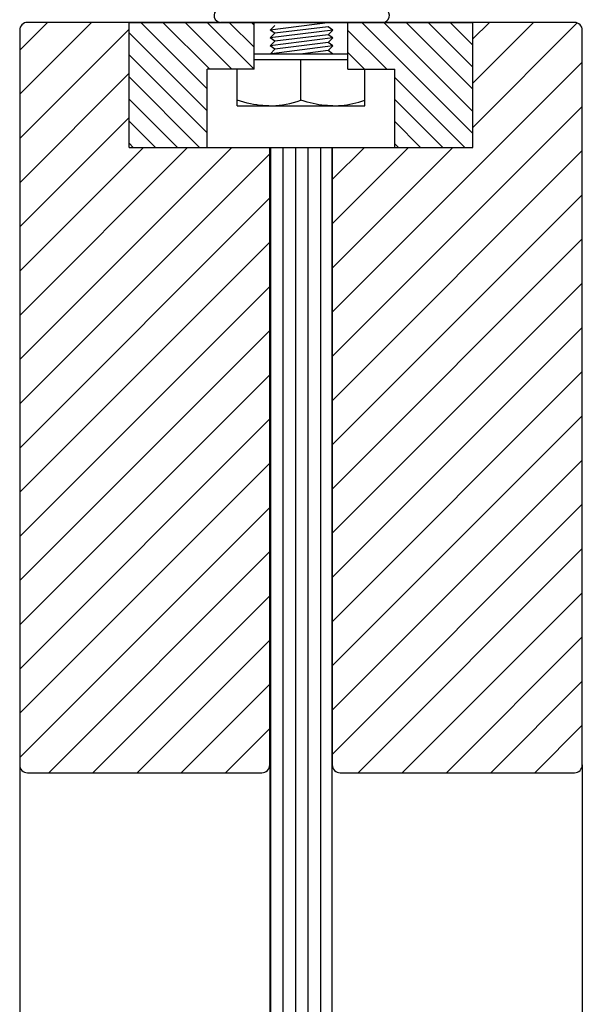
# Model space of a CAD drawing. Units: inches. Extents: x 16 to 566, y -159 to 579.
# Drawn here: x 40 to 43, y 97 to 101 of the extents above; entities that cross this region are included whole.
import ezdxf

# ---------------------------------------------------------------- set-up
doc = ezdxf.new("R2010")
doc.units = ezdxf.units.IN
doc.header["$LTSCALE"] = 0.5
doc.header["$MEASUREMENT"] = 0
for name, color, linetype in [('RD-HARDWARE', 1, 'Continuous'), ('RD-HATCH', 251, 'Continuous'), ('RD-WOODWORK', 6, 'Continuous')]:
    doc.layers.add(name, color=color, linetype=linetype)
pattern_1 = [(45, (2.5, 0.5), (-0.08838835, 0.08838835), [])]
pattern_2 = [(135, (41.423144, 101.75738), (-0.0441942, -0.0441942), [])]

# ---------------------------------------------------------------- blocks, each defined once
blk = doc.blocks.new('bolt top')
at = {"layer": 'RD-HARDWARE'}
for p, q in [((41.2335, 100.5893), (41.6085, 100.5893)), ((41.2335, 100.5657), (41.6085, 100.5657)), ((41.4209, 100.4035), (41.4209, 100.5657)), ((41.421, 100.4035), (41.421, 100.5657)), ((41.1651, 100.3806), (41.1651, 100.5268)), ((41.1651, 100.4035), (41.1651, 100.5268)), ((41.6769, 100.4035), (41.6769, 100.5268)), ((41.6769, 100.3806), (41.6769, 100.5268)), ((41.1791, 100.399), (41.1651, 100.4035)), ((41.1651, 100.4035), (41.1651, 100.4035)), ((41.1927, 100.3951), (41.1791, 100.399)), ((41.2059, 100.3917), (41.1927, 100.3951)), ((41.2188, 100.3887), (41.2059, 100.3917)), ((41.3617, 100.3876), (41.3759, 100.3906)), ((41.3759, 100.3906), (41.3904, 100.3943)), ((41.3904, 100.3943), (41.4054, 100.3986)), ((41.4054, 100.3986), (41.4209, 100.4035)), ((41.4209, 100.4035), (41.421, 100.4035)), ((41.4338, 100.3994), (41.421, 100.4035)), ((41.4461, 100.3958), (41.4338, 100.3994)), ((41.4582, 100.3925), (41.4461, 100.3958)), ((41.47, 100.3897), (41.4582, 100.3925)), ((41.6279, 100.3897), (41.6397, 100.3925)), ((41.6397, 100.3925), (41.6517, 100.3958)), ((41.6517, 100.3958), (41.6641, 100.3994)), ((41.6641, 100.3994), (41.6769, 100.4035)), ((41.6769, 100.4035), (41.6769, 100.4035)), ((41.1651, 100.3806), (41.6769, 100.3806)), ((41.2314, 100.3862), (41.2188, 100.3887)), ((41.2439, 100.3842), (41.2314, 100.3862)), ((41.2562, 100.3827), (41.2439, 100.3842)), ((41.2685, 100.3815), (41.2562, 100.3827)), ((41.2807, 100.3809), (41.2685, 100.3815)), ((41.293, 100.3806), (41.2807, 100.3809)), ((41.293, 100.3806), (41.3067, 100.3809)), ((41.3067, 100.3809), (41.3203, 100.3818)), ((41.3203, 100.3818), (41.3339, 100.3831)), ((41.3339, 100.3831), (41.3477, 100.3851)), ((41.3477, 100.3851), (41.3617, 100.3876)), ((41.4816, 100.3873), (41.47, 100.3897)), ((41.493, 100.3853), (41.4816, 100.3873)), ((41.5043, 100.3836), (41.493, 100.3853)), ((41.5155, 100.3823), (41.5043, 100.3836)), ((41.5266, 100.3814), (41.5155, 100.3823)), ((41.5378, 100.3808), (41.5266, 100.3814)), ((41.5489, 100.3806), (41.5378, 100.3808)), ((41.5489, 100.3806), (41.5601, 100.3808)), ((41.5601, 100.3808), (41.5712, 100.3814)), ((41.5712, 100.3814), (41.5824, 100.3823)), ((41.5824, 100.3823), (41.5936, 100.3836)), ((41.5936, 100.3836), (41.6049, 100.3853)), ((41.6049, 100.3853), (41.6163, 100.3873)), ((41.6163, 100.3873), (41.6279, 100.3897))]:
    blk.add_line(p, q, dxfattribs=at)

msp = doc.modelspace()

# ---------------------------------------------------------------- hatches: boundary and pattern name
at = {"layer": 'RD-HATCH'}
h = msp.add_hatch(dxfattribs=at)
h.set_pattern_fill('ANSI31', color=256)
h.set_pattern_definition(pattern_1)
h.paths.add_polyline_path([(41.296, 100.8393), (40.7335, 100.8393), (40.7335, 101.3393), (40.3273, 101.3393, 0.414214), (40.296, 101.3081), (40.296, 98.3706, 0.414214), (40.3273, 98.3393), (41.2648, 98.3393, 0.414214), (41.296, 98.3706)])
h = msp.add_hatch(dxfattribs=at)
h.set_pattern_fill('ANSI31', color=256, scale=0.5, angle=90)
h.set_pattern_definition(pattern_2)
h.paths.add_polyline_path([(41.046, 101.1518), (41.2335, 101.1518), (41.2335, 101.3393), (40.7335, 101.3393), (40.7335, 100.8393), (41.046, 100.8393)])
h = msp.add_hatch(dxfattribs=at)
h.set_pattern_fill('ANSI31', color=256)
h.set_pattern_definition(pattern_1)
h.paths.add_polyline_path([(42.546, 101.3081, 0.414214), (42.5148, 101.3393), (42.1085, 101.3393), (42.1085, 100.8393), (41.546, 100.8393), (41.546, 98.3706, 0.414214), (41.5773, 98.3393), (42.5148, 98.3393, 0.414214), (42.546, 98.3706)])
h = msp.add_hatch(dxfattribs=at)
h.set_pattern_fill('ANSI31', color=256, scale=0.5, angle=90)
h.set_pattern_definition(pattern_2)
h.paths.add_polyline_path([(41.796, 101.1518), (41.796, 100.8393), (42.1085, 100.8393), (42.1085, 101.3393), (41.6085, 101.3393), (41.6085, 101.1518)])
h = msp.add_hatch(dxfattribs=at)
h.set_pattern_fill('ANSI31', color=256, scale=0.4, angle=45)
h.set_pattern_definition([(90, (0, 0.375), (-0.05, 7e-18), [])])
h.paths.add_polyline_path([(41.546, 100.8393), (41.296, 100.8393), (41.296, 10.2143), (41.546, 10.2143)])

# ---------------------------------------------------------------- linework, layer by layer
at = {"layer": 'RD-HARDWARE'}
for p, q in [((40.7335, 101.3393), (42.1085, 101.3393)), ((40.7335, 100.8393), (40.7335, 101.3393)), ((41.7472, 101.3393), (41.1009, 101.3393)), ((41.2335, 101.1518), (41.2335, 101.3393)), ((41.5379, 101.3393), (41.2981, 101.3089)), ((41.6085, 101.1518), (41.6085, 101.3393)), ((42.1085, 100.8393), (42.1085, 101.3393)), ((41.2981, 101.3089), (41.3168, 101.3275)), ((41.3168, 101.2958), (41.2981, 101.3089)), ((41.5481, 101.3089), (41.2981, 101.2771)), ((41.5295, 101.3219), (41.3168, 101.2958)), ((41.5481, 101.3089), (41.5295, 101.3219)), ((41.5295, 101.2902), (41.5481, 101.3089)), ((41.2981, 101.2771), (41.3168, 101.2958)), ((41.5481, 101.2771), (41.2981, 101.2454)), ((41.3168, 101.2641), (41.2981, 101.2771)), ((41.2981, 101.2454), (41.3168, 101.2641)), ((41.5295, 101.2902), (41.3168, 101.2641)), ((41.5295, 101.2585), (41.3168, 101.2323)), ((41.5481, 101.2771), (41.5295, 101.2902)), ((41.5295, 101.2585), (41.5481, 101.2771)), ((41.5481, 101.2454), (41.5295, 101.2585)), ((41.3168, 101.2323), (41.2981, 101.2454)), ((41.2988, 101.2143), (41.3168, 101.2323)), ((41.5481, 101.2454), (41.303, 101.2143)), ((41.5295, 101.2267), (41.4282, 101.2143)), ((41.5295, 101.2267), (41.5481, 101.2454)), ((41.5473, 101.2143), (41.5295, 101.2267)), ((41.046, 100.8393), (41.046, 101.1518)), ((41.2335, 101.1518), (41.046, 101.1518)), ((41.6085, 101.1518), (41.796, 101.1518)), ((41.796, 100.8393), (41.796, 101.1518)), ((40.7335, 100.8393), (42.1085, 100.8393))]:
    msp.add_line(p, q, dxfattribs=at)
for centre, start, end in [((41.1009, 101.3669), 120, 270), ((41.7472, 101.3669), 270, 60)]:
    msp.add_arc(centre, 0.0276, start, end, dxfattribs=at)
at = {"layer": 'RD-WOODWORK', "ltscale": 0.5}
for p, q in [((40.296, 98.3706), (40.296, 12.3081)), ((42.546, 98.3706), (42.546, 12.3081))]:
    msp.add_line(p, q, dxfattribs=at)
for points in [[(41.0971, 101.3393), (40.3273, 101.3393, 0.414214), (40.296, 101.3081), (40.296, 98.3706, 0.414214), (40.3273, 98.3393), (41.2648, 98.3393, 0.414214), (41.296, 98.3706), (41.296, 100.8393)], [(41.546, 100.8393), (41.546, 98.3706, 0.414214), (41.5773, 98.3393), (42.5148, 98.3393, 0.414214), (42.546, 98.3706), (42.546, 101.3081, 0.414214), (42.5148, 101.3393), (41.7449, 101.3393)]]:
    msp.add_lwpolyline(points, format="xyb", dxfattribs=at)
msp.add_lwpolyline([(41.296, 100.8393), (41.296, 10.2143), (41.546, 10.2143), (41.546, 100.8393)], dxfattribs=at)

# ---------------------------------------------------------------- block references
at = {"layer": 'RD-HARDWARE'}
msp.add_blockref('bolt top', (0, 0.625), dxfattribs=at)

doc.saveas('drawing.dxf')
